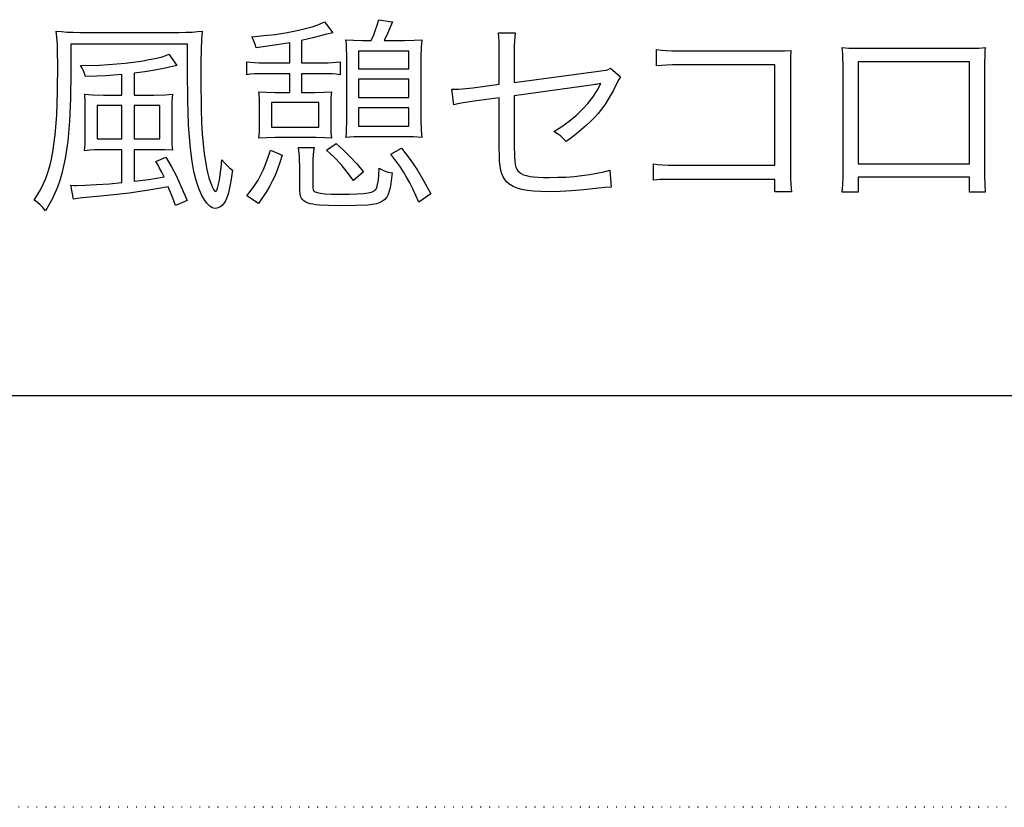
# Model space of a CAD drawing. Extents: x -2050 to 2050, y -1435 to 1435.
# Drawn here: x 1819 to 1939, y -1435 to -1339 of the extents above; entities that cross this region are included whole.
import ezdxf

# ---------------------------------------------------------------- set-up
doc = ezdxf.new("R2010")
doc.units = 0
doc.header["$MEASUREMENT"] = 0
doc.linetypes.add('点線', pattern=[1, 0, -1])
doc.layers.get('0').update_dxf_attribs({"linetype": 'CONTINUOUS'})

msp = doc.modelspace()

# ---------------------------------------------------------------- linework, layer by layer
at = {"color": 7, "linetype": 'CONTINUOUS'}
for p, q in [((1862.48, -1339.99), (1862.68, -1339.32)), ((1862.68, -1339.32), (1864.35, -1339.6)), ((1823.47, -1340.71), (1824.14, -1340.77)), ((1823.57, -1341.46), (1823.47, -1340.71)), ((1840.64, -1340.77), (1841.24, -1340.71)), ((1841.24, -1340.71), (1841.15, -1341.72)), ((1851.36, -1340.91), (1852.55, -1340.69)), ((1852.55, -1340.69), (1853.62, -1340.45)), ((1853.62, -1340.45), (1854.58, -1340.19)), ((1854.58, -1340.19), (1855.41, -1339.9)), ((1855.41, -1339.9), (1856.1, -1339.6)), ((1856.1, -1339.6), (1857.1, -1340.91)), ((1862.06, -1341.15), (1862.29, -1340.57)), ((1862.29, -1340.57), (1862.48, -1339.99)), ((1864.35, -1339.6), (1863.75, -1340.99)), ((1823.63, -1342.3), (1823.57, -1341.46)), ((1824.14, -1340.77), (1824.82, -1340.82)), ((1824.82, -1340.82), (1825.54, -1340.85)), ((1825.54, -1340.85), (1826.35, -1340.86)), ((1826.35, -1340.86), (1838.38, -1340.86)), ((1838.38, -1340.86), (1839.25, -1340.85)), ((1839.25, -1340.85), (1839.99, -1340.82)), ((1839.99, -1340.82), (1840.64, -1340.77)), ((1841.15, -1341.72), (1841.1, -1342.92)), ((1847.24, -1341.39), (1848.7, -1341.26)), ((1847.43, -1341.74), (1847.24, -1341.39)), ((1847.55, -1342.02), (1847.43, -1341.74)), ((1848.7, -1341.26), (1850.07, -1341.1)), ((1850.07, -1341.1), (1851.36, -1340.91)), ((1854.65, -1341.52), (1853.29, -1341.84)), ((1853.29, -1341.84), (1853.29, -1344.57)), ((1855.87, -1341.21), (1854.65, -1341.52)), ((1856.33, -1341.09), (1855.87, -1341.21)), ((1856.55, -1341.03), (1856.33, -1341.09)), ((1856.92, -1340.96), (1856.55, -1341.03)), ((1857.1, -1340.91), (1856.92, -1340.96)), ((1858.74, -1342.21), (1858.69, -1341.77)), ((1858.69, -1341.77), (1859.62, -1341.82)), ((1859.62, -1341.82), (1860.69, -1341.84)), ((1860.69, -1341.84), (1861.75, -1341.84)), ((1861.75, -1341.84), (1862.06, -1341.15)), ((1863.75, -1340.99), (1863.34, -1341.84)), ((1863.34, -1341.84), (1865.83, -1341.84)), ((1865.83, -1341.84), (1866.99, -1341.82)), ((1866.99, -1341.82), (1867.9, -1341.77)), ((1867.9, -1341.77), (1867.85, -1342.2)), ((1877.21, -1340.93), (1879.26, -1340.93)), ((1877.27, -1341.46), (1877.21, -1340.93)), ((1877.3, -1341.91), (1877.27, -1341.46)), ((1877.31, -1343.25), (1877.3, -1341.91)), ((1879.19, -1341.44), (1879.16, -1341.94)), ((1879.26, -1340.93), (1879.19, -1341.44)), ((1823.67, -1343.34), (1823.63, -1342.3)), ((1839.44, -1342.3), (1825.27, -1342.3)), ((1825.27, -1342.3), (1825.27, -1345.65)), ((1839.44, -1345.63), (1839.44, -1342.3)), ((1841.1, -1342.92), (1841.07, -1344.48)), ((1847.65, -1342.32), (1847.55, -1342.02)), ((1847.77, -1342.72), (1847.65, -1342.32)), ((1850.29, -1342.37), (1847.77, -1342.72)), ((1851.86, -1342.12), (1850.29, -1342.37)), ((1851.86, -1344.57), (1851.86, -1342.12)), ((1858.77, -1342.66), (1858.74, -1342.21)), ((1858.79, -1343.78), (1858.77, -1342.66)), ((1867.82, -1342.66), (1867.8, -1343.86)), ((1867.85, -1342.2), (1867.82, -1342.66)), ((1879.14, -1342.52), (1879.13, -1343.25)), ((1879.16, -1341.94), (1879.14, -1342.52)), ((1896.41, -1344.94), (1896.41, -1342.93)), ((1896.41, -1342.93), (1897.01, -1343.02)), ((1897.01, -1343.02), (1897.58, -1343.07)), ((1897.58, -1343.07), (1898.29, -1343.1)), ((1898.29, -1343.1), (1899.31, -1343.1)), ((1899.31, -1343.1), (1911.42, -1343.1)), ((1911.42, -1343.1), (1911.97, -1343.09)), ((1911.97, -1343.09), (1912.74, -1343.05)), ((1912.74, -1343.05), (1912.69, -1343.93)), ((1918.97, -1342.7), (1919.77, -1342.76)), ((1919.01, -1343.12), (1918.97, -1342.7)), ((1919.05, -1343.52), (1919.01, -1343.12)), ((1919.77, -1342.76), (1920.93, -1342.78)), ((1920.93, -1342.78), (1934.38, -1342.78)), ((1934.38, -1342.78), (1935.56, -1342.77)), ((1935.56, -1342.77), (1935.95, -1342.74)), ((1935.95, -1342.74), (1936.35, -1342.7)), ((1936.31, -1343.12), (1936.28, -1343.52)), ((1936.35, -1342.7), (1936.31, -1343.12)), ((1823.68, -1344.69), (1823.67, -1343.34)), ((1833.8, -1344.34), (1834.78, -1344.16)), ((1834.78, -1344.16), (1835.71, -1343.98)), ((1835.71, -1343.98), (1836.35, -1343.83)), ((1836.35, -1343.83), (1836.81, -1343.69)), ((1836.81, -1343.69), (1837.17, -1343.51)), ((1837.17, -1343.51), (1838.16, -1344.89)), ((1858.79, -1351.63), (1858.79, -1343.78)), ((1860.23, -1343.13), (1860.23, -1345.3)), ((1866.34, -1343.13), (1860.23, -1343.13)), ((1866.34, -1345.3), (1866.34, -1343.13)), ((1867.8, -1343.86), (1867.8, -1351.58)), ((1877.31, -1347.16), (1877.31, -1343.25)), ((1879.13, -1343.25), (1879.13, -1346.94)), ((1912.69, -1343.93), (1912.69, -1345.02)), ((1919.06, -1344.01), (1919.05, -1343.52)), ((1919.07, -1344.67), (1919.06, -1344.01)), ((1936.28, -1343.52), (1936.27, -1344.67)), ((1823.65, -1348.05), (1823.68, -1344.69)), ((1826.43, -1344.87), (1828.77, -1344.83)), ((1826.63, -1345.21), (1826.43, -1344.87)), ((1826.79, -1345.53), (1826.63, -1345.21)), ((1828.77, -1344.83), (1829.84, -1344.78)), ((1829.84, -1344.78), (1830.87, -1344.7)), ((1830.87, -1344.7), (1831.86, -1344.61)), ((1831.86, -1344.61), (1832.83, -1344.49)), ((1832.83, -1344.49), (1833.8, -1344.34)), ((1835.48, -1345.45), (1834.26, -1345.64)), ((1836.74, -1345.21), (1835.48, -1345.45)), ((1838.16, -1344.89), (1836.74, -1345.21)), ((1841.07, -1344.48), (1841.06, -1346.58)), ((1846.66, -1346), (1846.66, -1344.42)), ((1846.66, -1344.42), (1847.11, -1344.48)), ((1847.11, -1344.48), (1847.59, -1344.53)), ((1847.59, -1344.53), (1848.14, -1344.56)), ((1848.14, -1344.56), (1848.75, -1344.57)), ((1848.75, -1344.57), (1851.86, -1344.57)), ((1853.29, -1344.57), (1855.92, -1344.57)), ((1855.92, -1344.57), (1856.53, -1344.56)), ((1856.53, -1344.56), (1857.06, -1344.53)), ((1857.06, -1344.53), (1857.53, -1344.48)), ((1857.53, -1344.48), (1857.99, -1344.42)), ((1857.99, -1344.42), (1857.99, -1346)), ((1860.23, -1345.3), (1866.34, -1345.3)), ((1889.37, -1345.58), (1889.94, -1345.51)), ((1889.94, -1345.51), (1890.29, -1345.45)), ((1890.29, -1345.45), (1890.54, -1345.36)), ((1890.54, -1345.36), (1890.81, -1345.22)), ((1890.81, -1345.22), (1892.05, -1346.26)), ((1897.01, -1344.88), (1896.41, -1344.94)), ((1897.62, -1344.84), (1897.01, -1344.88)), ((1898.34, -1344.82), (1897.62, -1344.84)), ((1899.31, -1344.82), (1898.34, -1344.82)), ((1910.79, -1344.82), (1899.31, -1344.82)), ((1910.79, -1357), (1910.79, -1344.82)), ((1912.69, -1345.02), (1912.69, -1357.93)), ((1919.07, -1358.36), (1919.07, -1344.67)), ((1920.91, -1344.44), (1920.91, -1356.83)), ((1934.43, -1344.44), (1920.91, -1344.44)), ((1934.43, -1356.83), (1934.43, -1344.44)), ((1936.27, -1344.67), (1936.27, -1358.31)), ((1825.27, -1345.65), (1825.23, -1348.86)), ((1826.93, -1345.86), (1826.79, -1345.53)), ((1827.06, -1346.23), (1826.93, -1345.86)), ((1828.41, -1346.19), (1827.06, -1346.23)), ((1829.48, -1346.14), (1828.41, -1346.19)), ((1830.44, -1346.07), (1829.48, -1346.14)), ((1831.47, -1345.98), (1830.44, -1346.07)), ((1831.47, -1348.48), (1831.47, -1345.98)), ((1834.26, -1345.64), (1832.96, -1345.8)), ((1832.96, -1345.8), (1832.96, -1348.48)), ((1839.48, -1349.09), (1839.44, -1345.63)), ((1841.06, -1346.58), (1841.1, -1350.21)), ((1847.07, -1345.94), (1846.66, -1346)), ((1847.53, -1345.9), (1847.07, -1345.94)), ((1848.07, -1345.88), (1847.53, -1345.9)), ((1848.73, -1345.88), (1848.07, -1345.88)), ((1851.86, -1345.88), (1848.73, -1345.88)), ((1851.86, -1348.15), (1851.86, -1345.88)), ((1853.29, -1345.88), (1853.29, -1348.15)), ((1855.89, -1345.88), (1853.29, -1345.88)), ((1856.48, -1345.88), (1855.89, -1345.88)), ((1857.02, -1345.9), (1856.48, -1345.88)), ((1857.51, -1345.94), (1857.02, -1345.9)), ((1857.99, -1346), (1857.51, -1345.94)), ((1860.23, -1346.53), (1860.23, -1348.78)), ((1866.34, -1346.53), (1860.23, -1346.53)), ((1866.34, -1348.78), (1866.34, -1346.53)), ((1879.13, -1346.94), (1889.37, -1345.58)), ((1891.85, -1346.57), (1891.64, -1346.96)), ((1892.05, -1346.26), (1891.85, -1346.57)), ((1871.79, -1349.66), (1871.56, -1347.77)), ((1871.56, -1347.77), (1871.94, -1347.77)), ((1871.94, -1347.77), (1872.34, -1347.76)), ((1872.34, -1347.76), (1872.86, -1347.72)), ((1872.86, -1347.72), (1874.11, -1347.59)), ((1874.11, -1347.59), (1877.31, -1347.16)), ((1888.77, -1347.24), (1879.13, -1348.58)), ((1888.67, -1348.72), (1889.2, -1347.91)), ((1888.94, -1347.21), (1888.77, -1347.24)), ((1889.07, -1347.19), (1888.94, -1347.21)), ((1889.65, -1347.06), (1889.07, -1347.19)), ((1889.2, -1347.91), (1889.65, -1347.06)), ((1891.64, -1346.96), (1891.15, -1347.95)), ((1823.55, -1350.9), (1823.65, -1348.05)), ((1825.23, -1348.86), (1825.11, -1351.64)), ((1827.01, -1349.38), (1826.96, -1348.38)), ((1826.96, -1348.38), (1827.4, -1348.42)), ((1827.4, -1348.42), (1827.92, -1348.45)), ((1827.92, -1348.45), (1829.25, -1348.48)), ((1829.25, -1348.48), (1831.47, -1348.48)), ((1832.96, -1348.48), (1835.36, -1348.48)), ((1835.36, -1348.48), (1836.71, -1348.45)), ((1836.71, -1348.45), (1837.23, -1348.42)), ((1837.23, -1348.42), (1837.63, -1348.38)), ((1837.58, -1348.8), (1837.55, -1349.23)), ((1837.63, -1348.38), (1837.58, -1348.8)), ((1839.58, -1352.08), (1839.48, -1349.09)), ((1848.18, -1348.85), (1848.12, -1348.07)), ((1848.12, -1348.07), (1848.99, -1348.13)), ((1848.2, -1349.74), (1848.18, -1348.85)), ((1848.99, -1348.13), (1850.09, -1348.15)), ((1850.09, -1348.15), (1851.86, -1348.15)), ((1853.29, -1348.15), (1854.91, -1348.15)), ((1854.91, -1348.15), (1856.04, -1348.13)), ((1856.04, -1348.13), (1856.93, -1348.07)), ((1856.87, -1348.8), (1856.85, -1349.71)), ((1856.93, -1348.07), (1856.87, -1348.8)), ((1860.23, -1348.78), (1866.34, -1348.78)), ((1877.31, -1348.8), (1874.26, -1349.23)), ((1877.31, -1354.88), (1877.31, -1348.8)), ((1879.13, -1348.58), (1879.13, -1354.53)), ((1888.08, -1349.49), (1888.67, -1348.72)), ((1890.68, -1348.79), (1890.21, -1349.53)), ((1891.15, -1347.95), (1890.68, -1348.79)), ((1827.03, -1350.49), (1827.01, -1349.38)), ((1828.47, -1349.76), (1828.47, -1353.8)), ((1831.47, -1349.76), (1828.47, -1349.76)), ((1831.47, -1353.8), (1831.47, -1349.76)), ((1836.09, -1349.76), (1832.96, -1349.76)), ((1832.96, -1349.76), (1832.96, -1353.8)), ((1836.09, -1353.8), (1836.09, -1349.76)), ((1837.55, -1349.23), (1837.53, -1349.74)), ((1837.53, -1349.74), (1837.53, -1350.39)), ((1841.1, -1350.21), (1841.16, -1351.77)), ((1848.2, -1352.08), (1848.2, -1349.74)), ((1849.66, -1349.38), (1849.66, -1352.39)), ((1855.39, -1349.38), (1849.66, -1349.38)), ((1855.39, -1352.39), (1855.39, -1349.38)), ((1856.85, -1349.71), (1856.85, -1352.08)), ((1866.34, -1350.01), (1860.23, -1350.01)), ((1860.23, -1350.01), (1860.23, -1352.26)), ((1866.34, -1352.26), (1866.34, -1350.01)), ((1872.28, -1349.54), (1871.79, -1349.66)), ((1872.7, -1349.46), (1872.28, -1349.54)), ((1874.26, -1349.23), (1872.7, -1349.46)), ((1886.65, -1350.95), (1887.4, -1350.24)), ((1887.4, -1350.24), (1888.08, -1349.49)), ((1889.73, -1350.19), (1889.31, -1350.7)), ((1890.21, -1349.53), (1889.73, -1350.19)), ((1823.37, -1353.31), (1823.55, -1350.9)), ((1827.03, -1353.27), (1827.03, -1350.49)), ((1837.53, -1350.39), (1837.53, -1353.32)), ((1885.82, -1351.63), (1886.65, -1350.95)), ((1888.87, -1351.2), (1888.39, -1351.7)), ((1889.31, -1350.7), (1888.87, -1351.2)), ((1825.11, -1351.64), (1824.9, -1354.06)), ((1839.75, -1354.57), (1839.58, -1352.08)), ((1841.16, -1351.77), (1841.24, -1353.18)), ((1848.18, -1352.97), (1848.2, -1352.08)), ((1849.66, -1352.39), (1855.39, -1352.39)), ((1856.85, -1352.08), (1856.87, -1353.02)), ((1858.77, -1352.75), (1858.79, -1351.63)), ((1860.23, -1352.26), (1866.34, -1352.26)), ((1867.8, -1351.58), (1867.82, -1352.73)), ((1883.92, -1352.92), (1884.91, -1352.29)), ((1884.91, -1352.29), (1885.82, -1351.63)), ((1887.32, -1352.67), (1886.74, -1353.16)), ((1887.87, -1352.19), (1887.32, -1352.67)), ((1888.39, -1351.7), (1887.87, -1352.19)), ((1823.09, -1355.36), (1823.37, -1353.31)), ((1827.01, -1354.39), (1827.03, -1353.27)), ((1828.47, -1353.8), (1831.47, -1353.8)), ((1832.96, -1353.8), (1836.09, -1353.8)), ((1837.53, -1353.32), (1837.53, -1353.94)), ((1841.24, -1353.18), (1841.34, -1354.44)), ((1848.12, -1353.72), (1848.18, -1352.97)), ((1849.03, -1353.67), (1848.12, -1353.72)), ((1850.09, -1353.65), (1849.03, -1353.67)), ((1855.06, -1353.65), (1850.09, -1353.65)), ((1856.12, -1353.67), (1855.06, -1353.65)), ((1856.93, -1353.72), (1856.12, -1353.67)), ((1856.87, -1353.02), (1856.93, -1353.72)), ((1858.69, -1353.62), (1858.74, -1353.21)), ((1859.64, -1353.56), (1858.69, -1353.62)), ((1858.74, -1353.21), (1858.77, -1352.75)), ((1860.71, -1353.55), (1859.64, -1353.56)), ((1865.86, -1353.55), (1860.71, -1353.55)), ((1866.91, -1353.56), (1865.86, -1353.55)), ((1867.9, -1353.62), (1866.91, -1353.56)), ((1867.82, -1352.73), (1867.85, -1353.2)), ((1867.85, -1353.2), (1867.9, -1353.62)), ((1884.38, -1353.17), (1883.92, -1352.92)), ((1884.73, -1353.42), (1884.38, -1353.17)), ((1885.05, -1353.71), (1884.73, -1353.42)), ((1885.44, -1354.13), (1885.05, -1353.71)), ((1886.11, -1353.64), (1885.44, -1354.13)), ((1886.74, -1353.16), (1886.11, -1353.64)), ((1824.9, -1354.06), (1824.6, -1356.17)), ((1826.93, -1355.24), (1826.98, -1354.83)), ((1826.98, -1354.83), (1827.01, -1354.39)), ((1837.53, -1353.94), (1837.55, -1354.43)), ((1837.55, -1354.43), (1837.58, -1354.83)), ((1837.58, -1354.83), (1837.63, -1355.19)), ((1839.87, -1355.63), (1839.75, -1354.57)), ((1841.34, -1354.44), (1841.46, -1355.58)), ((1852.92, -1354.83), (1854.81, -1354.83)), ((1853.03, -1355.95), (1852.92, -1354.83)), ((1854.81, -1354.83), (1854.73, -1355.29)), ((1856.32, -1355.19), (1857.51, -1354.38)), ((1857.51, -1354.38), (1858.4, -1355.18)), ((1864.14, -1355.64), (1865.45, -1354.91)), ((1865.45, -1354.91), (1866.49, -1356.3)), ((1877.32, -1355.77), (1877.31, -1354.88)), ((1879.13, -1354.53), (1879.15, -1355.98)), ((1822.71, -1357.11), (1822.92, -1356.27)), ((1822.92, -1356.27), (1823.09, -1355.36)), ((1824.6, -1356.17), (1824.18, -1358.02)), ((1827.56, -1355.17), (1826.93, -1355.24)), ((1828.11, -1355.13), (1827.56, -1355.17)), ((1828.64, -1355.12), (1828.11, -1355.13)), ((1829.23, -1355.11), (1828.64, -1355.12)), ((1831.47, -1355.11), (1829.23, -1355.11)), ((1831.47, -1359.09), (1831.47, -1355.11)), ((1835.66, -1355.11), (1832.96, -1355.11)), ((1832.96, -1355.11), (1832.96, -1358.94)), ((1835.58, -1356.55), (1836.82, -1356.02)), ((1836.7, -1355.13), (1835.66, -1355.11)), ((1837.63, -1355.19), (1836.7, -1355.13)), ((1836.82, -1356.02), (1837.51, -1357.21)), ((1840, -1356.55), (1839.87, -1355.63)), ((1841.46, -1355.58), (1841.61, -1356.6)), ((1848.97, -1356.81), (1849.25, -1356.03)), ((1849.25, -1356.03), (1849.54, -1355.16)), ((1849.54, -1355.16), (1850.95, -1355.77)), ((1850.95, -1355.77), (1850.66, -1356.68)), ((1853.06, -1356.47), (1853.03, -1355.95)), ((1854.69, -1355.75), (1854.66, -1356.27)), ((1854.66, -1356.27), (1854.66, -1356.93)), ((1854.73, -1355.29), (1854.69, -1355.75)), ((1857.29, -1356.07), (1856.32, -1355.19)), ((1858.1, -1356.92), (1857.29, -1356.07)), ((1858.4, -1355.18), (1859.18, -1355.94)), ((1859.18, -1355.94), (1859.96, -1356.78)), ((1865.22, -1357.12), (1864.14, -1355.64)), ((1877.35, -1356.5), (1877.32, -1355.77)), ((1879.15, -1355.98), (1879.19, -1356.49)), ((1822.48, -1357.89), (1822.71, -1357.11)), ((1835.82, -1356.92), (1835.58, -1356.55)), ((1836.06, -1357.35), (1835.82, -1356.92)), ((1836.32, -1357.85), (1836.06, -1357.35)), ((1837.51, -1357.21), (1838.09, -1358.34)), ((1840.23, -1357.76), (1840, -1356.55)), ((1841.61, -1356.6), (1841.79, -1357.51)), ((1843.42, -1358.11), (1843.53, -1357.28)), ((1843.53, -1357.28), (1843.63, -1356.35)), ((1843.63, -1356.35), (1843.94, -1356.71)), ((1843.94, -1356.71), (1844.24, -1357.03)), ((1844.24, -1357.03), (1844.55, -1357.31)), ((1844.55, -1357.31), (1844.89, -1357.58)), ((1848.68, -1357.52), (1848.97, -1356.81)), ((1850.66, -1356.68), (1850.37, -1357.49)), ((1853.07, -1357.03), (1853.06, -1356.47)), ((1853.07, -1359.78), (1853.07, -1357.03)), ((1854.66, -1356.93), (1854.66, -1359.42)), ((1858.85, -1357.83), (1858.1, -1356.92)), ((1859.96, -1356.78), (1860.84, -1357.81)), ((1862.69, -1358.17), (1862.73, -1357.35)), ((1862.73, -1357.35), (1863.09, -1357.56)), ((1865.66, -1357.8), (1865.22, -1357.12)), ((1866.49, -1356.3), (1867.36, -1357.59)), ((1877.41, -1357.12), (1877.35, -1356.5)), ((1877.5, -1357.63), (1877.41, -1357.12)), ((1879.19, -1356.49), (1879.25, -1356.9)), ((1879.25, -1356.9), (1879.33, -1357.22)), ((1879.33, -1357.22), (1879.44, -1357.48)), ((1879.44, -1357.48), (1879.58, -1357.68)), ((1896.03, -1358.82), (1896.03, -1356.83)), ((1896.03, -1356.83), (1896.59, -1356.92)), ((1896.59, -1356.92), (1897.13, -1356.97)), ((1897.13, -1356.97), (1897.81, -1357)), ((1897.81, -1357), (1898.78, -1357)), ((1898.78, -1357), (1910.79, -1357)), ((1920.91, -1356.83), (1934.43, -1356.83)), ((1821.92, -1359.32), (1822.22, -1358.62)), ((1822.22, -1358.62), (1822.48, -1357.89)), ((1824.18, -1358.02), (1823.93, -1358.86)), ((1834.75, -1358.72), (1836.59, -1358.41)), ((1836.59, -1358.41), (1836.32, -1357.85)), ((1838.09, -1358.34), (1838.69, -1359.63)), ((1840.5, -1358.86), (1840.23, -1357.76)), ((1841.79, -1357.51), (1841.91, -1358.03)), ((1841.91, -1358.03), (1842.05, -1358.52)), ((1842.05, -1358.52), (1842.19, -1358.97)), ((1843.31, -1358.83), (1843.42, -1358.11)), ((1844.89, -1357.58), (1844.71, -1358.92)), ((1848.01, -1358.8), (1848.36, -1358.17)), ((1848.36, -1358.17), (1848.68, -1357.52)), ((1850.07, -1358.24), (1849.74, -1358.93)), ((1850.37, -1357.49), (1850.07, -1358.24)), ((1859.6, -1358.87), (1858.85, -1357.83)), ((1860.84, -1357.81), (1859.6, -1358.87)), ((1862.63, -1358.83), (1862.69, -1358.17)), ((1863.09, -1357.56), (1863.45, -1357.71)), ((1863.45, -1357.71), (1863.83, -1357.83)), ((1863.83, -1357.83), (1864.29, -1357.93)), ((1864.29, -1357.93), (1864.15, -1359.21)), ((1866.06, -1358.46), (1865.66, -1357.8)), ((1866.44, -1359.14), (1866.06, -1358.46)), ((1867.36, -1357.59), (1868.16, -1358.92)), ((1877.62, -1358.05), (1877.5, -1357.63)), ((1877.78, -1358.42), (1877.62, -1358.05)), ((1877.99, -1358.74), (1877.78, -1358.42)), ((1879.58, -1357.68), (1879.76, -1357.86)), ((1879.76, -1357.86), (1879.98, -1358.02)), ((1879.98, -1358.02), (1880.26, -1358.15)), ((1880.26, -1358.15), (1880.61, -1358.26)), ((1880.61, -1358.26), (1881.01, -1358.35)), ((1881.01, -1358.35), (1881.49, -1358.41)), ((1881.49, -1358.41), (1882.05, -1358.46)), ((1882.05, -1358.46), (1882.69, -1358.48)), ((1882.69, -1358.48), (1883.42, -1358.49)), ((1883.42, -1358.49), (1884.42, -1358.47)), ((1884.42, -1358.47), (1885.41, -1358.43)), ((1885.41, -1358.43), (1886.39, -1358.36)), ((1886.39, -1358.36), (1887.35, -1358.26)), ((1887.35, -1358.26), (1888.28, -1358.13)), ((1888.28, -1358.13), (1889.17, -1357.98)), ((1889.17, -1357.98), (1890, -1357.8)), ((1890, -1357.8), (1890.76, -1357.61)), ((1890.76, -1357.61), (1890.89, -1359.65)), ((1912.69, -1357.93), (1912.69, -1358.62)), ((1912.69, -1358.62), (1912.72, -1359.26)), ((1919.05, -1359.41), (1919.07, -1358.36)), ((1934.43, -1358.46), (1920.91, -1358.46)), ((1920.91, -1358.46), (1920.91, -1360.26)), ((1934.43, -1360.26), (1934.43, -1358.46)), ((1936.27, -1358.31), (1936.29, -1359.37)), ((1821.59, -1359.98), (1821.92, -1359.32)), ((1823.65, -1359.65), (1823.33, -1360.41)), ((1823.93, -1358.86), (1823.65, -1359.65)), ((1825.59, -1361.11), (1825.27, -1359.42)), ((1825.27, -1359.42), (1825.64, -1359.46)), ((1825.64, -1359.46), (1825.97, -1359.47)), ((1825.97, -1359.47), (1826.95, -1359.44)), ((1826.95, -1359.44), (1828.37, -1359.36)), ((1828.37, -1359.36), (1829.96, -1359.24)), ((1829.96, -1359.24), (1831.47, -1359.09)), ((1832.96, -1358.94), (1834.75, -1358.72)), ((1837.1, -1359.62), (1834.76, -1360.04)), ((1837.59, -1360.78), (1837.1, -1359.62)), ((1838.69, -1359.63), (1839.42, -1361.29)), ((1840.83, -1359.84), (1840.5, -1358.86)), ((1841.18, -1360.67), (1840.83, -1359.84)), ((1842.19, -1358.97), (1842.34, -1359.37)), ((1842.34, -1359.37), (1842.48, -1359.71)), ((1842.48, -1359.71), (1842.61, -1359.96)), ((1843.01, -1360.02), (1843.09, -1359.8)), ((1843.09, -1359.8), (1843.18, -1359.45)), ((1843.18, -1359.45), (1843.31, -1358.83)), ((1844.71, -1358.92), (1844.51, -1359.94)), ((1847.17, -1360.04), (1847.62, -1359.41)), ((1847.62, -1359.41), (1848.01, -1358.8)), ((1849.39, -1359.6), (1849, -1360.26)), ((1849.74, -1358.93), (1849.39, -1359.6)), ((1853.08, -1360.16), (1853.07, -1359.78)), ((1854.66, -1359.42), (1854.66, -1359.63)), ((1854.66, -1359.63), (1854.68, -1359.8)), ((1854.68, -1359.8), (1854.71, -1359.94)), ((1862.3, -1359.95), (1862.37, -1359.84)), ((1862.37, -1359.84), (1862.43, -1359.73)), ((1862.43, -1359.73), (1862.49, -1359.56)), ((1862.49, -1359.56), (1862.54, -1359.35)), ((1862.54, -1359.35), (1862.63, -1358.83)), ((1864.06, -1359.73), (1863.95, -1360.17)), ((1864.15, -1359.21), (1864.06, -1359.73)), ((1866.8, -1359.85), (1866.44, -1359.14)), ((1867.55, -1361.49), (1866.8, -1359.85)), ((1868.16, -1358.92), (1868.99, -1360.46)), ((1878.25, -1359.04), (1877.99, -1358.74)), ((1878.58, -1359.33), (1878.25, -1359.04)), ((1878.99, -1359.58), (1878.58, -1359.33)), ((1879.47, -1359.79), (1878.99, -1359.58)), ((1880.04, -1359.95), (1879.47, -1359.79)), ((1889.37, -1359.78), (1887.6, -1359.99)), ((1890.13, -1359.69), (1889.37, -1359.78)), ((1890.89, -1359.65), (1890.13, -1359.69)), ((1896.44, -1358.77), (1896.03, -1358.82)), ((1896.86, -1358.75), (1896.44, -1358.77)), ((1898.73, -1358.72), (1896.86, -1358.75)), ((1910.79, -1358.72), (1898.73, -1358.72)), ((1910.79, -1360.23), (1910.79, -1358.72)), ((1912.72, -1359.26), (1912.76, -1359.81)), ((1912.76, -1359.81), (1912.81, -1360.23)), ((1918.97, -1360.26), (1919.01, -1359.84)), ((1919.01, -1359.84), (1919.05, -1359.41)), ((1936.29, -1359.37), (1936.35, -1360.26)), ((1820.82, -1361.24), (1821.59, -1359.98)), ((1823.33, -1360.41), (1822.99, -1361.14)), ((1826.08, -1361.03), (1825.59, -1361.11)), ((1826.7, -1360.96), (1826.08, -1361.03)), ((1829.73, -1360.69), (1826.7, -1360.96)), ((1832.35, -1360.39), (1829.73, -1360.69)), ((1834.76, -1360.04), (1832.35, -1360.39)), ((1837.78, -1361.31), (1837.59, -1360.78)), ((1841.37, -1361.02), (1841.18, -1360.67)), ((1841.57, -1361.34), (1841.37, -1361.02)), ((1842.61, -1359.96), (1842.73, -1360.12)), ((1842.73, -1360.12), (1842.78, -1360.17)), ((1842.78, -1360.17), (1842.82, -1360.18)), ((1842.82, -1360.18), (1842.88, -1360.17)), ((1842.88, -1360.17), (1842.93, -1360.14)), ((1842.93, -1360.14), (1842.97, -1360.09)), ((1842.97, -1360.09), (1843.01, -1360.02)), ((1844.17, -1361.03), (1844.04, -1361.32)), ((1844.29, -1360.71), (1844.17, -1361.03)), ((1844.41, -1360.35), (1844.29, -1360.71)), ((1844.51, -1359.94), (1844.41, -1360.35)), ((1846.66, -1360.71), (1847.17, -1360.04)), ((1848.05, -1361.64), (1846.66, -1360.71)), ((1848.55, -1360.93), (1848.05, -1361.64)), ((1849, -1360.26), (1848.55, -1360.93)), ((1853.12, -1360.49), (1853.08, -1360.16)), ((1853.18, -1360.76), (1853.12, -1360.49)), ((1853.28, -1360.99), (1853.18, -1360.76)), ((1853.41, -1361.18), (1853.28, -1360.99)), ((1854.71, -1359.94), (1854.76, -1360.06)), ((1854.76, -1360.06), (1854.84, -1360.15)), ((1854.84, -1360.15), (1854.93, -1360.22)), ((1854.93, -1360.22), (1855.06, -1360.28)), ((1855.06, -1360.28), (1855.21, -1360.33)), ((1855.21, -1360.33), (1855.59, -1360.41)), ((1855.59, -1360.41), (1856.14, -1360.47)), ((1856.14, -1360.47), (1856.92, -1360.5)), ((1856.92, -1360.5), (1857.96, -1360.51)), ((1857.96, -1360.51), (1859.12, -1360.5)), ((1859.12, -1360.5), (1860.06, -1360.48)), ((1860.06, -1360.48), (1860.8, -1360.43)), ((1860.8, -1360.43), (1861.37, -1360.36)), ((1861.37, -1360.36), (1861.79, -1360.26)), ((1861.79, -1360.26), (1861.96, -1360.2)), ((1861.96, -1360.2), (1862.09, -1360.12)), ((1862.09, -1360.12), (1862.2, -1360.04)), ((1862.2, -1360.04), (1862.3, -1359.95)), ((1863.64, -1360.88), (1863.41, -1361.15)), ((1863.81, -1360.56), (1863.64, -1360.88)), ((1863.95, -1360.17), (1863.81, -1360.56)), ((1868.99, -1360.46), (1867.55, -1361.49)), ((1880.71, -1360.07), (1880.04, -1359.95)), ((1881.49, -1360.16), (1880.71, -1360.07)), ((1882.38, -1360.21), (1881.49, -1360.16)), ((1883.39, -1360.23), (1882.38, -1360.21)), ((1884.69, -1360.21), (1883.39, -1360.23)), ((1886.07, -1360.13), (1884.69, -1360.21)), ((1887.6, -1359.99), (1886.07, -1360.13)), ((1912.81, -1360.23), (1910.79, -1360.23)), ((1920.91, -1360.26), (1918.97, -1360.26)), ((1936.35, -1360.26), (1934.43, -1360.26)), ((1821.22, -1361.52), (1820.82, -1361.24)), ((1821.55, -1361.81), (1821.22, -1361.52)), ((1821.86, -1362.13), (1821.55, -1361.81)), ((1822.19, -1362.53), (1821.86, -1362.13)), ((1822.99, -1361.14), (1822.19, -1362.53)), ((1837.98, -1361.9), (1837.78, -1361.31)), ((1839.42, -1361.29), (1837.98, -1361.9)), ((1841.77, -1361.61), (1841.57, -1361.34)), ((1841.98, -1361.83), (1841.77, -1361.61)), ((1842.19, -1362.01), (1841.98, -1361.83)), ((1842.4, -1362.14), (1842.19, -1362.01)), ((1842.61, -1362.22), (1842.4, -1362.14)), ((1842.82, -1362.25), (1842.61, -1362.22)), ((1843, -1362.23), (1842.82, -1362.25)), ((1843.17, -1362.19), (1843, -1362.23)), ((1843.34, -1362.11), (1843.17, -1362.19)), ((1843.5, -1362.01), (1843.34, -1362.11)), ((1843.65, -1361.88), (1843.5, -1362.01)), ((1843.79, -1361.72), (1843.65, -1361.88)), ((1843.92, -1361.53), (1843.79, -1361.72)), ((1844.04, -1361.32), (1843.92, -1361.53)), ((1853.59, -1361.34), (1853.41, -1361.18)), ((1853.81, -1361.47), (1853.59, -1361.34)), ((1854.08, -1361.59), (1853.81, -1361.47)), ((1854.34, -1361.67), (1854.08, -1361.59)), ((1854.65, -1361.74), (1854.34, -1361.67)), ((1855.02, -1361.8), (1854.65, -1361.74)), ((1855.45, -1361.84), (1855.02, -1361.8)), ((1856.55, -1361.9), (1855.45, -1361.84)), ((1857.99, -1361.92), (1856.55, -1361.9)), ((1859.88, -1361.91), (1857.99, -1361.92)), ((1861.33, -1361.84), (1859.88, -1361.91)), ((1861.9, -1361.77), (1861.33, -1361.84)), ((1862.39, -1361.67), (1861.9, -1361.77)), ((1862.8, -1361.54), (1862.39, -1361.67)), ((1863.14, -1361.37), (1862.8, -1361.54)), ((1863.41, -1361.15), (1863.14, -1361.37)), ((1975, -1385), (-1975, -1385))]:
    msp.add_line(p, q, dxfattribs=at)
at = {"color": 4, "linetype": '点線'}
msp.add_line((2050, -1435), (-2050, -1435), dxfattribs=at)

doc.saveas('drawing.dxf')
